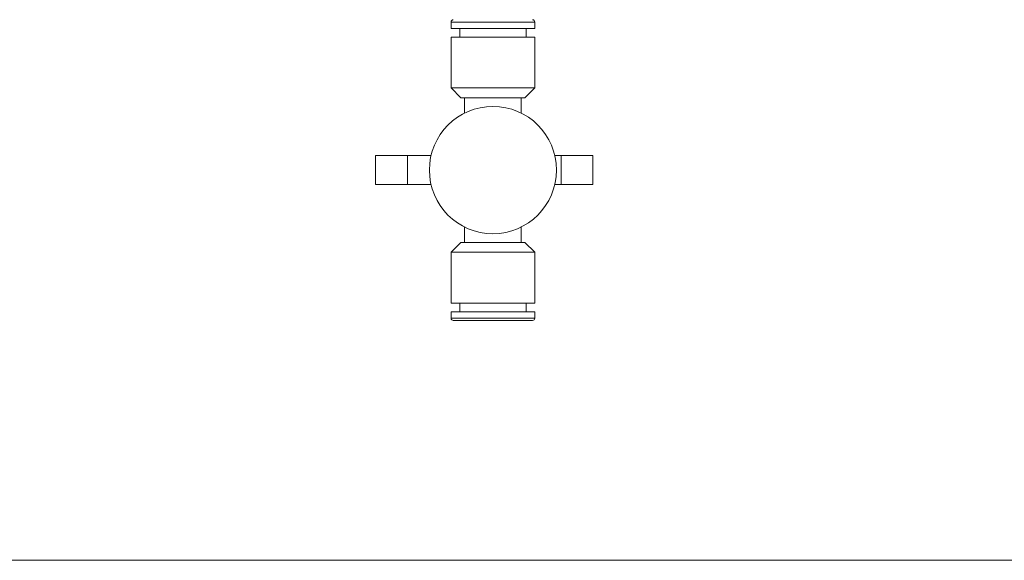
# Model space of a CAD drawing. Units: inches. Extents: x 0.3 to 10.6, y 0.4 to 8.2.
# Drawn here: x 2.8 to 3.6, y 0.4 to 0.9 of the extents above; entities that cross this region are included whole.
import ezdxf

# ---------------------------------------------------------------- set-up
doc = ezdxf.new("R2010")
doc.units = ezdxf.units.IN
doc.header["$MEASUREMENT"] = 0
doc.linetypes.add('PHANTOM', pattern=[0.5, 0.25, -0.05, 0.05, -0.05, 0.05, -0.05])

msp = doc.modelspace()

# ---------------------------------------------------------------- linework, layer by layer
at = {"color": 7, "linetype": 'Continuous', "lineweight": 15}
for p, q in [((3.13348, 0.85013), (3.13348, 0.84472)), ((3.20484, 0.84472), (3.20484, 0.85013)), ((3.13348, 0.84472), (3.20484, 0.84472)), ((3.14086, 0.84472), (3.14086, 0.83734)), ((3.19746, 0.83734), (3.19746, 0.84472)), ((3.13348, 0.83734), (3.13348, 0.79403)), ((3.20484, 0.83734), (3.13348, 0.83734)), ((3.20484, 0.79403), (3.20484, 0.83734)), ((3.13348, 0.79403), (3.14185, 0.78566)), ((3.20484, 0.79403), (3.13348, 0.79403)), ((3.19647, 0.78566), (3.20484, 0.79403)), ((3.14185, 0.78566), (3.19647, 0.78566)), ((3.14505, 0.78566), (3.14505, 0.77273)), ((3.19328, 0.77273), (3.19328, 0.78566)), ((3.06926, 0.73645), (3.06926, 0.71184)), ((3.06926, 0.73645), (3.09633, 0.73645)), ((3.09633, 0.73645), (3.11644, 0.73645)), ((3.22188, 0.73645), (3.22723, 0.73645)), ((3.22723, 0.73645), (3.2543, 0.73645)), ((3.2543, 0.71184), (3.2543, 0.73645)), ((3.06926, 0.71184), (3.09633, 0.71184)), ((3.09633, 0.71184), (3.11644, 0.71184)), ((3.22188, 0.71184), (3.22723, 0.71184)), ((3.22723, 0.71184), (3.2543, 0.71184)), ((3.14505, 0.67557), (3.14505, 0.66263)), ((3.19328, 0.66263), (3.19328, 0.67557)), ((3.14185, 0.66263), (3.13348, 0.65427)), ((3.19647, 0.66263), (3.14185, 0.66263)), ((3.20484, 0.65427), (3.19647, 0.66263)), ((3.13348, 0.65427), (3.13348, 0.61096)), ((3.13348, 0.65427), (3.20484, 0.65427)), ((3.20484, 0.61096), (3.20484, 0.65427)), ((3.13348, 0.61096), (3.20484, 0.61096)), ((3.14086, 0.61096), (3.14086, 0.60358)), ((3.19746, 0.60358), (3.19746, 0.61096)), ((3.13348, 0.60358), (3.13348, 0.59816)), ((3.20484, 0.60358), (3.13348, 0.60358)), ((3.20484, 0.59816), (3.20484, 0.60358))]:
    msp.add_line(p, q, dxfattribs=at)
at = {"color": 8, "linetype": 'PHANTOM', "lineweight": 0}
for p, q in [((3.20484, 0.85013), (3.13348, 0.85013)), ((3.09633, 0.73645), (3.09633, 0.71184)), ((3.22723, 0.71184), (3.22723, 0.73645)), ((3.13348, 0.59816), (3.20484, 0.59816))]:
    msp.add_line(p, q, dxfattribs=at)
at = {"color": 7, "linetype": 'Continuous', "lineweight": 0}
msp.add_line((10.62993, 0.39207), (0.32993, 0.39207), dxfattribs=at)
at = {"color": 7, "linetype": 'Continuous', "lineweight": 15}
msp.add_circle((3.16916, 0.72415), 0.05413, dxfattribs=at)
for centre, start, end in [((3.13545, 0.85013), 90, 180), ((3.20287, 0.85013), 0, 90), ((3.13545, 0.59816), 180, 270), ((3.20287, 0.59816), 270, 0)]:
    msp.add_arc(centre, 0.00197, start, end, dxfattribs=at)
for points, knots in [([(3.13545, 0.59619), (3.1359, 0.59619), (3.13659, 0.59619), (3.1408, 0.59619), (3.14515, 0.59619), (3.15055, 0.59619), (3.1584, 0.59619), (3.16492, 0.59619), (3.16916, 0.59619)], [0, 0, 0, 0, 0.239457, 0.368361, 0.5, 0.631639, 0.760544, 1, 1, 1, 1]), ([(3.16916, 0.59619), (3.1734, 0.59619), (3.17993, 0.59619), (3.18777, 0.59619), (3.19317, 0.59619), (3.19753, 0.59619), (3.20173, 0.59619), (3.20242, 0.59619), (3.20287, 0.59619)], [0, 0, 0, 0, 0.239457, 0.368361, 0.5, 0.63164, 0.760543, 1, 1, 1, 1])]:
    msp.add_open_spline(points, degree=3, knots=knots, dxfattribs=at)

doc.saveas('drawing.dxf')
